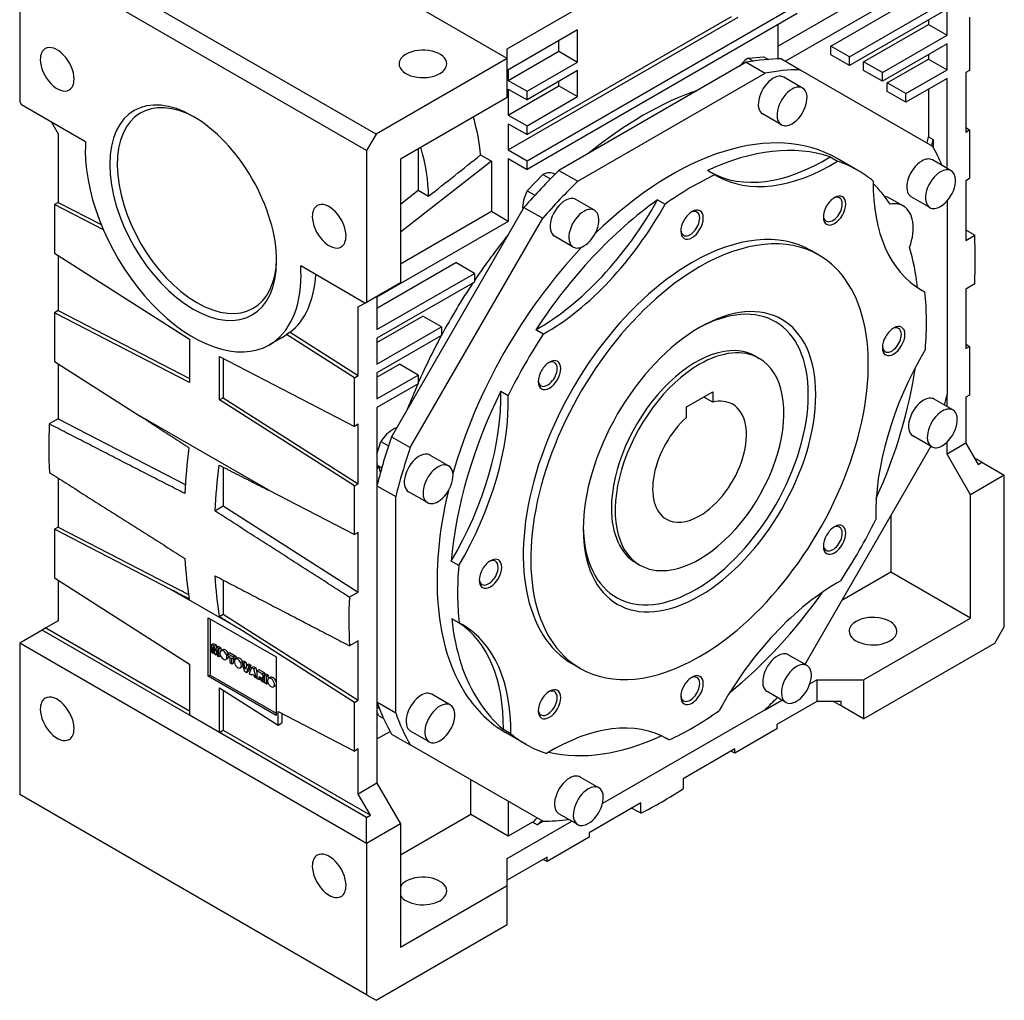
# Model space of a CAD drawing. Extents: x -2670 to 963, y -834 to 1787.
# Drawn here: x -74 to 297, y 33 to 403 of the extents above; entities that cross this region are included whole.
import ezdxf

# ---------------------------------------------------------------- set-up
doc = ezdxf.new("R2010")
doc.units = 0
doc.header["$MEASUREMENT"] = 0
doc.layers.add('View', color=7, linetype='Continuous')

msp = doc.modelspace()

# ---------------------------------------------------------------- linework, layer by layer
at = {"layer": 'View'}
for p, q in [((109.79, 388.07), (-21.02, 463.6)), ((109.79, 391.75), (226.47, 459.11)), ((60.3, 359.5), (-70.52, 435.02)), ((-74.05, 428.9), (-74.05, 371.74)), ((56.76, 353.37), (-74.05, 428.9)), ((252.99, 416.45), (211.97, 392.77)), ((268.54, 418.08), (214.72, 387.01)), ((231.77, 392.77), (268.54, 414)), ((238.84, 388.69), (275.61, 409.92)), ((117.22, 349.49), (219.04, 408.28)), ((219.04, 405.02), (117.22, 346.23)), ((275.61, 406.65), (238.84, 385.42)), ((275.61, 396.85), (275.61, 406.65)), ((110.15, 353.58), (196.85, 403.64)), ((194.2, 403.83), (117.22, 359.39)), ((211.97, 387.91), (211.97, 400.93)), ((244.14, 386.85), (268.54, 400.93)), ((268.54, 402.57), (268.54, 400.93)), ((268.54, 400.93), (275.61, 396.85)), ((284.1, 403.65), (284.1, 383.6)), ((136.31, 398.89), (109.79, 383.58)), ((136.31, 386.74), (136.31, 398.89)), ((129.24, 390.83), (129.24, 394.81)), ((251.21, 382.77), (275.61, 396.85)), ((275.61, 393.59), (251.21, 379.5)), ((275.61, 383.79), (275.61, 393.59)), ((109.79, 388.07), (109.79, 391.75)), ((110.15, 379.8), (129.24, 390.83)), ((129.24, 390.83), (136.31, 386.74)), ((231.77, 389.5), (231.77, 392.77)), ((238.84, 388.69), (231.77, 392.77)), ((109.79, 388.07), (60.3, 359.5)), ((109.79, 373.38), (109.79, 388.07)), ((117.22, 375.72), (136.31, 386.74)), ((199.9, 386.62), (129.28, 345.85)), ((199.9, 386.62), (206.97, 382.54)), ((200.66, 388.24), (206.52, 388.75)), ((200.66, 388.24), (202.66, 387.08)), ((206.52, 388.75), (208.3, 387.72)), ((213.13, 387.93), (220.2, 383.85)), ((238.84, 385.42), (231.77, 389.5)), ((238.84, 385.42), (238.84, 388.69)), ((244.14, 383.58), (244.14, 386.85)), ((251.21, 382.77), (244.14, 386.85)), ((252.98, 378.89), (268.54, 387.87)), ((268.54, 389.5), (268.54, 387.87)), ((268.54, 387.87), (275.61, 383.79)), ((110.15, 383.79), (110.15, 379.8)), ((136.31, 383.48), (117.22, 372.45)), ((136.31, 373.68), (136.31, 383.48)), ((136.36, 341.76), (206.97, 382.54)), ((220.2, 383.85), (270.13, 355.02)), ((251.21, 379.5), (244.14, 383.58)), ((251.21, 379.5), (251.21, 382.77)), ((260.05, 374.81), (275.61, 383.79)), ((284.1, 383.6), (282.68, 382.79)), ((282.68, 382.79), (282.68, 360.29)), ((110.15, 379.8), (117.22, 375.72)), ((129.24, 377.76), (129.24, 379.39)), ((221.14, 376.92), (214.07, 381)), ((252.98, 375.62), (252.98, 378.89)), ((260.05, 374.81), (252.98, 378.89)), ((275.61, 380.52), (260.05, 371.54)), ((275.61, 346.59), (275.61, 380.52)), ((110.15, 366.74), (129.24, 377.76)), ((110.15, 376.54), (110.15, 366.74)), ((110.15, 376.54), (117.22, 372.45)), ((117.22, 372.45), (117.22, 375.72)), ((129.24, 377.76), (136.31, 373.68)), ((260.05, 371.54), (252.98, 375.62)), ((268.54, 376.44), (268.54, 358.49)), ((-74.05, 371.74), (-73.42, 370.64)), ((109.79, 373.38), (69.49, 350.11)), ((117.22, 362.66), (136.31, 373.68)), ((260.05, 371.54), (260.05, 374.81)), ((-49.2, 356.66), (-73.42, 370.64)), ((-62.1, 364.11), (-59.56, 359.7)), ((110.15, 366.74), (117.22, 362.66)), ((213.14, 363.06), (206.07, 367.14)), ((110.15, 363.47), (110.15, 353.58)), ((110.15, 363.47), (117.22, 359.39)), ((117.22, 359.39), (117.22, 362.66)), ((282.68, 362.01), (284.1, 361.11)), ((282.68, 360.29), (284.1, 361.11)), ((284.1, 361.11), (284.1, 342.78)), ((-59.56, 359.7), (-59.56, 333.82)), ((60.3, 359.5), (56.76, 353.37)), ((268.54, 358.49), (270.31, 357.47)), ((270.31, 357.47), (270.31, 354.71)), ((56.76, 353.37), (56.76, 296.22)), ((76.21, 353.99), (76.21, 338.4)), ((110.15, 353.58), (117.22, 349.49)), ((69.49, 350.11), (69.49, 303.57)), ((103.78, 349.37), (69.49, 322.59)), ((99.71, 351.72), (103.78, 349.37)), ((103.78, 349.37), (103.78, 330.31)), ((110.15, 350.31), (110.15, 326.63)), ((110.15, 350.31), (117.22, 346.23)), ((117.22, 346.23), (117.22, 349.49)), ((231.5, 350.96), (234.33, 349.32)), ((241.94, 345.89), (234.17, 350.38)), ((277.12, 345.72), (270.05, 349.8)), ((129.28, 345.85), (136.36, 341.76)), ((188.09, 344.2), (185.26, 345.83)), ((117.33, 338.16), (123.24, 344.32)), ((123.24, 344.32), (126.08, 342.68)), ((127.82, 344.41), (127.65, 344.5)), ((284.1, 342.78), (282.68, 341.96)), ((282.68, 341.96), (282.68, 319.47)), ((69.49, 333.15), (76.21, 338.4)), ((76.21, 338.4), (80.09, 336.16)), ((117.33, 338.16), (120.2, 336.51)), ((142.67, 330.82), (135.6, 334.9)), ((166.44, 334.77), (169.27, 333.14)), ((259.11, 332.44), (254.16, 335.3)), ((269.12, 331.86), (262.05, 335.95)), ((275.61, 334.37), (275.61, 261.37)), ((-59.56, 333.82), (-60.97, 333.01)), ((-42.51, 323.46), (-60.97, 333.01)), ((-60.97, 333.01), (-60.97, 314.67)), ((-59.56, 333.82), (-43.34, 325.44)), ((116.06, 331.89), (66.13, 245.4)), ((116.06, 331.89), (123.13, 327.81)), ((103.78, 330.31), (69.49, 310.51)), ((73.2, 241.32), (123.13, 327.81)), ((110.15, 326.63), (103.78, 330.31)), ((110.15, 326.63), (60.65, 298.06)), ((134.67, 316.96), (127.6, 321.05)), ((282.68, 319.47), (286.01, 321.39)), ((227.27, 313.94), (224.44, 315.58)), ((-60.97, 314.67), (-10.06, 282.2)), ((-59.56, 313.77), (-59.56, 293)), ((56.12, 295.85), (31.91, 309.83)), ((60.65, 293.97), (90.35, 311.12)), ((97.42, 307.04), (90.35, 311.12)), ((60.65, 285.81), (97.42, 307.04)), ((97.42, 307.04), (97.42, 303.77)), ((56.76, 296.22), (69.49, 303.57)), ((97.42, 303.77), (60.65, 282.54)), ((264.54, 301.64), (267.24, 300.08)), ((286.01, 303.06), (282.68, 301.14)), ((282.68, 301.14), (282.68, 278.64)), ((60.65, 298.46), (60.65, 285.81)), ((53.58, 294.38), (56.12, 295.85)), ((53.58, 268.5), (53.58, 294.38)), ((56.12, 295.85), (56.76, 296.22)), ((-59.56, 293), (-60.97, 292.18)), ((-10.06, 265.87), (-60.97, 292.18)), ((-60.97, 292.18), (-60.97, 273.85)), ((-59.56, 293), (-10.06, 267.42)), ((60.65, 280.91), (77.97, 290.91)), ((85.04, 286.83), (77.97, 290.91)), ((60.65, 272.74), (85.04, 286.83)), ((85.04, 286.83), (85.04, 283.56)), ((-10.06, 282.2), (-10.06, 265.87)), ((24.35, 282.55), (20.1, 280.1)), ((27.96, 284.85), (26.54, 284.03)), ((52.16, 267.69), (26.54, 284.03)), ((27.96, 284.85), (53.58, 268.5)), ((85.04, 283.56), (60.65, 269.48)), ((60.65, 282.54), (60.65, 272.74)), ((123.36, 284.13), (120.53, 285.77)), ((282.68, 280.36), (284.1, 279.46)), ((282.68, 278.64), (284.1, 279.46)), ((284.1, 279.46), (284.1, 261.13)), ((1.25, 259.34), (1.25, 275.67)), ((1.25, 275.67), (52.16, 249.35)), ((2.67, 274.94), (2.67, 260.15)), ((203.36, 275.79), (204.77, 274.97)), ((-60.97, 273.85), (-28.66, 253.24)), ((-59.56, 272.95), (-59.56, 252.17)), ((60.65, 267.84), (69.14, 272.74)), ((76.21, 268.66), (69.14, 272.74)), ((52.16, 267.69), (53.58, 268.5)), ((52.16, 249.35), (52.16, 267.69)), ((60.65, 269.48), (60.65, 259.68)), ((60.65, 259.68), (76.21, 268.66)), ((76.21, 268.66), (76.21, 265.4)), ((76.21, 265.4), (60.65, 256.41)), ((1.25, 259.34), (2.67, 260.15)), ((2.67, 260.15), (53.58, 227.68)), ((107.33, 262.65), (110.16, 261.01)), ((177.32, 256.66), (187.22, 262.37)), ((187.22, 258.45), (183.83, 260.41)), ((187.22, 262.37), (187.22, 258.45)), ((275.61, 256.77), (275.61, 261.37)), ((284.1, 261.13), (282.68, 260.31)), ((282.68, 260.31), (282.68, 242.94)), ((52.16, 226.86), (1.25, 259.34)), ((60.65, 256.41), (60.65, 114.75)), ((177.32, 252.74), (177.32, 256.66)), ((277.8, 255.51), (270.73, 259.59)), ((19.85, 225.23), (-28.66, 253.24)), ((-59.56, 252.17), (-62.9, 250.24)), ((-59.56, 252.17), (-11.62, 227.4)), ((53.58, 250.17), (52.16, 249.35)), ((53.58, 227.68), (53.58, 250.17)), ((66.13, 245.4), (73.2, 241.32)), ((269.8, 241.65), (262.73, 245.73)), ((60.65, 238.8), (62.11, 243.61)), ((62.11, 243.61), (64.98, 241.96)), ((269.49, 241.83), (222.01, 159.58)), ((275.61, 238.86), (275.61, 243.43)), ((282.68, 242.94), (275.61, 238.86)), ((282.68, 242.94), (287.28, 234.98)), ((87.67, 234.44), (80.6, 238.52)), ((284.45, 223.55), (275.61, 238.86)), ((2.67, 233.95), (2.67, 219.33)), ((60.65, 234.82), (62.47, 233.76)), ((60.65, 234.74), (61.4, 234.31)), ((288.69, 235.8), (285.86, 237.43)), ((287.28, 234.98), (288.69, 235.8)), ((288.69, 235.8), (297.18, 230.9)), ((297.18, 230.9), (284.45, 223.55)), ((297.18, 173.74), (297.18, 230.9)), ((-59.56, 229.82), (-59.56, 211.35)), ((52.16, 226.86), (53.58, 227.68)), ((52.16, 208.53), (52.16, 226.86)), ((60.65, 226.97), (67.72, 222.88)), ((19.85, 225.23), (52.16, 208.53)), ((67.72, 141.34), (67.72, 222.88)), ((79.67, 220.58), (72.6, 224.66)), ((284.45, 177.01), (284.45, 223.55)), ((-0.52, 217.49), (2.67, 219.33)), ((2.67, 219.33), (53.58, 186.85)), ((254.4, 215.68), (254.4, 194.36)), ((-59.56, 211.35), (-60.97, 210.53)), ((-17.32, 187.97), (-60.97, 210.53)), ((-60.97, 210.53), (-60.97, 192.2)), ((-59.56, 211.35), (-10.39, 185.94)), ((53.58, 209.35), (52.16, 208.53)), ((53.58, 186.85), (53.58, 209.35)), ((91.48, 196.83), (88.65, 198.46)), ((158.36, 197.85), (159.77, 197.03)), ((254.4, 194.36), (235.93, 183.7)), ((284.45, 177.01), (254.4, 194.36)), ((-60.97, 192.2), (-10.06, 159.72)), ((-59.56, 191.3), (-59.56, 175.99)), ((2.67, 191.38), (2.67, 178.5)), ((8.52, 173.05), (-17.32, 187.97)), ((50.23, 184.92), (53.58, 186.85)), ((1.19, 177.65), (2.67, 178.5)), ((2.67, 178.5), (53.58, 146.03)), ((-59.56, 175.99), (-64.15, 173.34)), ((-3, 155.14), (-3, 177.19)), ((-3, 177.19), (22.6, 162.41)), ((-2.29, 176.78), (-2.29, 155.55)), ((88.81, 176.82), (91.64, 175.19)), ((244.14, 153.74), (284.45, 177.01)), ((-65.57, 172.52), (-74.05, 167.62)), ((-64.15, 173.34), (-65.57, 172.52)), ((-10.06, 140.47), (-65.57, 172.52)), ((-64.15, 173.34), (-10.06, 142.1)), ((52.16, 145.21), (8.52, 173.05)), ((293.64, 167.62), (297.18, 173.74)), ((-74.05, 167.62), (-74.05, 110.47)), ((56.76, 92.09), (-74.05, 167.62)), ((-1.73, 167.1), (-1.03, 167.5)), ((-1.73, 167.1), (-1.73, 164.21)), ((-0.7, 166.5), (-1.73, 167.1)), ((-1.03, 167.5), (0.01, 166.9)), ((53.58, 168.52), (50.26, 166.61)), ((53.58, 146.03), (53.58, 168.52)), ((244.14, 139.04), (293.64, 167.62)), ((-1.73, 164.21), (-1.09, 163.83)), ((-1.09, 166.04), (-0.61, 163.56)), ((-1.09, 163.83), (-1.09, 166.04)), ((-1.09, 163.83), (-0.71, 164.05)), ((-0.7, 166.5), (0.01, 166.9)), ((-0.32, 164.53), (-0.7, 166.5)), ((-0.61, 163.56), (-0.03, 163.23)), ((0.05, 166.06), (-0.32, 164.53)), ((-0.03, 163.23), (0.44, 165.16)), ((-0.03, 163.23), (0.44, 163.5)), ((0.01, 166.9), (0.16, 166.12)), ((0.05, 166.06), (0.76, 166.47)), ((1.09, 165.47), (0.05, 166.06)), ((0.44, 165.16), (0.44, 162.95)), ((0.76, 166.47), (1.8, 165.87)), ((1.09, 165.47), (1.8, 165.87)), ((1.09, 162.58), (1.09, 165.47)), ((1.8, 165.87), (1.8, 164.66)), ((2.53, 165.08), (1.83, 164.68)), ((4.34, 163.59), (5.04, 164)), ((6.67, 162.24), (4.34, 163.59)), ((4.34, 163.59), (4.34, 162.92)), ((5.04, 164), (7.38, 162.65)), ((-10.06, 159.72), (-10.06, 140.47)), ((0.44, 162.95), (1.09, 162.58)), ((1.09, 162.58), (1.64, 162.9)), ((4.4, 161.84), (3.7, 161.44)), ((4.34, 162.92), (5.12, 162.47)), ((5.12, 162.47), (5.12, 160.25)), ((5.12, 160.25), (5.89, 159.8)), ((5.89, 162.02), (6.67, 161.57)), ((5.89, 159.8), (5.89, 162.02)), ((5.89, 159.8), (6.6, 160.21)), ((6.6, 161.61), (6.6, 160.21)), ((6.67, 162.24), (7.38, 162.65)), ((6.67, 161.57), (6.67, 162.24)), ((6.67, 161.57), (7.38, 161.97)), ((7.98, 161.94), (7.27, 161.53)), ((7.38, 162.65), (7.38, 161.97)), ((9.69, 160.5), (10.4, 160.91)), ((10.5, 160.03), (9.69, 160.5)), ((9.69, 160.5), (10.64, 157.06)), ((10.4, 160.91), (11.21, 160.44)), ((10.5, 160.03), (11.21, 160.44)), ((11.07, 157.62), (10.5, 160.03)), ((11.21, 160.44), (11.53, 159.07)), ((11.63, 159.38), (12.34, 159.79)), ((12.34, 159.79), (13.13, 159.33)), ((22.6, 162.41), (22.6, 140.36)), ((137.27, 158.06), (134.44, 159.69)), ((222.8, 159.12), (215.73, 163.2)), ((9.85, 158.7), (9.14, 158.29)), ((10.64, 157.06), (11.49, 156.58)), ((11.63, 159.38), (11.07, 157.62)), ((11.49, 156.58), (12.42, 158.92)), ((11.49, 156.58), (12.19, 156.98)), ((12.42, 158.92), (11.63, 159.38)), ((13.13, 159.33), (12.19, 156.98)), ((12.42, 158.92), (13.13, 159.33)), ((13.34, 158.39), (12.42, 156.04)), ((12.42, 156.04), (13.21, 155.58)), ((13.21, 155.58), (13.34, 155.99)), ((13.34, 158.39), (14.04, 158.8)), ((14.22, 157.89), (13.34, 158.39)), ((13.34, 155.99), (14.21, 155.49)), ((14.04, 158.8), (14.92, 158.3)), ((14.22, 157.89), (14.92, 158.3)), ((15.15, 154.46), (14.22, 157.89)), ((14.92, 158.3), (15.41, 156.51)), ((15.41, 157.2), (16.11, 157.61)), ((15.41, 157.2), (15.41, 154.31)), ((17.37, 156.06), (15.41, 157.2)), ((16.11, 157.61), (18.08, 156.47)), ((17.37, 156.06), (18.08, 156.47)), ((18.17, 155.61), (18.87, 156.01)), ((18.87, 156.01), (19.65, 155.56)), ((-3, 155.14), (-2.29, 155.55)), ((22.6, 140.36), (-3, 155.14)), ((-2.29, 155.55), (22.6, 141.18)), ((13.21, 155.58), (13.63, 155.82)), ((14.21, 155.49), (14.33, 154.93)), ((14.33, 154.93), (15.15, 154.46)), ((15.15, 154.46), (15.41, 154.61)), ((15.41, 154.31), (16.19, 153.86)), ((16.19, 155.02), (16.45, 154.87)), ((16.19, 153.86), (16.19, 155.02)), ((16.19, 153.86), (16.71, 154.17)), ((16.45, 154.87), (17, 153.4)), ((17, 153.4), (17.87, 152.89)), ((17.49, 153.93), (18.17, 154.33)), ((17.87, 152.89), (17.49, 153.93)), ((18.17, 154.93), (17.56, 154.58)), ((17.87, 152.89), (18.17, 153.06)), ((18.95, 155.16), (18.17, 155.61)), ((18.17, 155.61), (18.17, 152.72)), ((18.17, 152.72), (18.95, 152.27)), ((18.95, 155.16), (19.65, 155.56)), ((18.95, 152.27), (18.95, 155.16)), ((18.95, 152.27), (19.55, 152.62)), ((19.65, 155.56), (19.65, 154.24)), ((20.47, 154.73), (19.76, 154.32)), ((223.88, 152.24), (226.47, 153.74)), ((226.47, 153.74), (244.14, 153.74)), ((226.47, 153.74), (226.47, 145.57)), ((244.14, 153.74), (244.14, 139.04)), ((1.25, 133.94), (1.25, 150.79)), ((1.25, 150.79), (23.39, 136.67)), ((2.67, 149.89), (2.67, 134.76)), ((22.34, 151.49), (21.63, 151.08)), ((214.8, 145.26), (207.73, 149.35)), ((52.16, 145.21), (53.58, 146.03)), ((52.16, 126.88), (52.16, 145.21)), ((60.65, 145.42), (67.72, 141.34)), ((88.36, 144.22), (81.29, 148.3)), ((206.97, 142.49), (213.29, 146.13)), ((226.47, 145.57), (211.42, 136.89)), ((235.66, 145.57), (226.47, 145.57)), ((235.66, 143.94), (232.83, 145.57)), ((235.66, 143.94), (235.66, 145.57)), ((23.39, 136.67), (23.39, 141.75)), ((23.39, 141.75), (52.16, 126.88)), ((61.33, 140.18), (60.65, 141.74)), ((60.72, 144.6), (61.41, 143.02)), ((60.72, 144.6), (61.01, 144.43)), ((61.41, 143.02), (61.34, 143.06)), ((206.97, 142.49), (145.69, 107.1)), ((244.14, 139.04), (235.66, 143.94)), ((1.25, 133.94), (-10.06, 140.47)), ((23.39, 136.67), (24.8, 137.49)), ((24.8, 141.02), (24.8, 137.49)), ((61.33, 140.18), (63.19, 139.11)), ((1.25, 133.94), (2.67, 134.76)), ((56.76, 101.89), (1.25, 133.94)), ((2.67, 134.76), (58.17, 102.71)), ((60.65, 131.49), (65.57, 134.33)), ((80.36, 130.37), (73.29, 134.45)), ((111.13, 133.43), (108.3, 135.06)), ((116.94, 129.38), (109.17, 133.87)), ((211.42, 135.26), (195.55, 126.09)), ((211.42, 136.89), (211.42, 135.26)), ((66.13, 133.32), (73.2, 129.23)), ((170.8, 131.07), (169.63, 131.75)), ((53.58, 127.7), (52.16, 126.88)), ((53.58, 110.67), (53.58, 127.7)), ((123.13, 100.4), (73.2, 129.23)), ((195.55, 127.72), (176.07, 116.48)), ((195.55, 126.09), (194.06, 126.86)), ((195.55, 126.09), (195.55, 127.72)), ((96.01, 102.91), (96.01, 116.07)), ((144.33, 113.02), (137.26, 117.11)), ((176.07, 116.48), (176.07, 112.63)), ((60.65, 114.75), (53.58, 110.67)), ((60.65, 114.75), (69.49, 99.44)), ((56.76, 34.94), (-74.05, 110.47)), ((58.17, 102.71), (53.58, 110.67)), ((110.15, 107.9), (110.15, 94.75)), ((160.19, 107.31), (140.71, 96.07)), ((160.19, 103.47), (160.19, 107.31)), ((56.76, 101.89), (58.17, 102.71)), ((56.76, 92.09), (56.76, 101.89)), ((96.01, 102.91), (69.49, 87.6)), ((110.15, 94.75), (96.01, 102.91)), ((109.79, 86.38), (134.14, 100.43)), ((123.49, 100.41), (121.09, 99.03)), ((136.33, 99.17), (129.26, 103.25)), ((69.49, 99.44), (56.76, 92.09)), ((69.49, 99.44), (69.49, 52.9)), ((119.33, 100.05), (110.15, 94.75)), ((121.09, 99.03), (119.33, 100.05)), ((140.71, 94.43), (124.84, 85.27)), ((140.71, 96.07), (140.71, 94.43)), ((56.76, 92.09), (56.76, 34.94)), ((124.84, 86.9), (109.79, 78.21)), ((109.79, 76.17), (109.79, 86.38)), ((124.84, 85.27), (123.35, 86.04)), ((124.84, 85.27), (124.84, 86.9)), ((69.49, 52.9), (109.79, 76.17)), ((109.79, 61.48), (109.79, 76.17)), ((60.3, 32.9), (109.79, 61.48)), ((56.76, 34.94), (60.3, 32.9))]:
    msp.add_line(p, q, dxfattribs=at)
for centre, major_axis, start_param, end_param in [((-59.91, 383.99), (4.5, -7.79), -3.14159, -2.35619), ((-59.91, 383.99), (4.5, -7.79), -5.49779, -3.14159), ((77.97, 386.03), (-9, 0), -3.14159, -0.785398), ((-59.91, 383.99), (4.5, -7.79), -2.35619, 0), ((77.97, 386.03), (-9, 0), -0.785398, 0), ((201.12, 380.36), (5, 8.66), -5.43238, -4.94808), ((164.59, 246.21), (-77.62, -134.45), 3.46906, 3.59953), ((77.97, 386.03), (-9, 0), 0, 2.356195), ((77.97, 386.03), (-9, 0), -3.92699, -3.14159), ((171.67, 242.12), (77.62, 134.45), -5.95572, -5.82525), ((-59.91, 383.99), (4.5, -7.79), 0, 0.785395), ((210.07, 374.07), (4, 6.93), -5.49779, -3.14159), ((210.07, 374.07), (4, 6.93), 0, 0.785395), ((-8.65, 329.9), (22.25, -38.54), -3.92699, -0.785398), ((161.06, 248.25), (72.5, 125.57), -5.70156, -5.29402), ((217.14, 369.99), (4, 6.93), -5.49779, -3.14159), ((217.14, 369.99), (4, 6.93), 0, 0.785395), ((217.14, 369.99), (4, 6.93), -2.35619, 0), ((-7.23, 330.71), (21.25, -36.81), -3.90373, -0.785398), ((-8.65, 329.9), (22.25, -38.54), -5.49779, -3.92699), ((60.65, 369.91), (-27.75, 48.06), 4.02354, 4.31329), ((171.67, 242.12), (62.5, 108.25), 0, 1.116435), ((217.14, 369.99), (4, 6.93), -3.14159, -2.35619), ((-8.65, 329.9), (28.75, -49.8), -2.42756, -2.35619), ((265.01, 356.76), (-2.5, -4.33), 1.7813, 2.28062), ((266.78, 355.74), (-2.5, -4.33), 1.7813, 2.28062), ((-8.65, 329.9), (28.75, -49.8), -2.35619, 0), ((40.85, 358.48), (27.75, -48.06), -5.49035, -5.11149), ((176.62, 239.27), (62.5, 108.25), -6.16778, -5.59574), ((171.67, 242.12), (77.62, 134.45), -0.409048, -0.327464), ((229.59, 421.26), (-43.75, -75.78), 0.01342, 0.816271), ((232.42, 419.63), (43.75, 75.78), -3.14159, -2.32532), ((179.44, 237.63), (62.5, 108.25), 0, 0.115405), ((266.05, 342.87), (4, 6.93), -5.49779, -3.14159), ((266.05, 342.87), (4, 6.93), 0, 0.785395), ((164.59, 246.21), (-77.62, -134.45), 4.25445, 4.38492), ((179.44, 237.63), (62.5, 108.25), -0.097955, 0), ((273.12, 338.79), (4, 6.93), -5.49779, -3.14159), ((273.12, 338.79), (4, 6.93), 0, 0.785395), ((273.12, 338.79), (4, 6.93), -2.35619, 0), ((171.67, 242.12), (77.62, 134.45), -5.17032, -5.03985), ((122.65, 335.84), (5, 8.66), -6.28319, -5.58064), ((179.44, 237.63), (62.5, 108.25), -5.59574, -5.38238), ((232.42, 419.63), (43.75, 75.78), -3.15501, -3.14159), ((309.62, 376.6), (43.75, 75.78), -3.94041, -3.14159), ((122.65, 335.84), (5, 8.66), -4.64699, -3.84337), ((176.62, 239.27), (62.5, 108.25), -0.283433, -0.149954), ((176.62, 239.27), (62.5, 108.25), -5.38238, -4.81034), ((121.36, 357.68), (-43.75, -75.78), 0.771978, 1.60167), ((131.6, 327.98), (4, 6.93), -5.49779, -3.14159), ((131.6, 327.98), (4, 6.93), 0, 0.785395), ((233.19, 330.73), (3, 5.2), -5.49779, -3.92699), ((232.52, 331.12), (2.53, 4.38), 0, 0.695595), ((233.19, 330.73), (3, 5.2), -0.785398, 0.785395), ((232.52, 331.12), (2.53, 4.38), -0.785398, 0), ((245.16, 319.71), (9, 15.59), 0, 0.216175), ((42.62, 324.8), (4.5, -7.79), -3.14159, -2.35619), ((42.62, 324.8), (4.5, -7.79), -5.49779, -3.14159), ((124.19, 356.05), (43.75, 75.78), -2.36961, -1.53992), ((138.67, 323.89), (4, 6.93), -5.49779, -3.14159), ((138.67, 323.89), (4, 6.93), 0, 0.785395), ((138.67, 323.89), (4, 6.93), -2.35619, 0), ((178.77, 325.79), (2.53, 4.38), 0, 0.695595), ((179.44, 325.41), (3, 5.2), -0.785398, 0.785395), ((233.19, 330.73), (3, 5.2), -3.92699, -0.785398), ((232.52, 331.12), (2.53, 4.38), -3.14159, -0.785398), ((250.11, 316.85), (9, 15.59), 0, 0.466705), ((250.11, 316.85), (9, 15.59), -1.25216, 0), ((273.12, 338.79), (4, 6.93), -3.14159, -2.35619), ((42.62, 324.8), (4.5, -7.79), -2.35619, 0), ((179.44, 325.41), (3, 5.2), -5.49779, -3.92699), ((179.44, 325.41), (3, 5.2), -3.92699, -0.785398), ((178.77, 325.79), (2.53, 4.38), -3.14159, -0.785398), ((178.77, 325.79), (2.53, 4.38), -0.785398, 0), ((232.52, 331.12), (2.53, 4.38), -3.83719, -3.14159), ((178.77, 325.79), (2.53, 4.38), -3.83719, -3.14159), ((42.62, 324.8), (4.5, -7.79), 0, 0.785395), ((161.06, 248.25), (72.5, 125.57), -4.97764, -4.82817), ((179.44, 237.63), (45, 77.94), 0, 0.785395), ((182.27, 236), (45, 77.94), 0, 0.785395), ((132.77, 223.75), (108.5, 187.93), -0.837157, -0.733633), ((171.67, 242.12), (62.5, 108.25), -5.10627, -4.29784), ((138.67, 323.89), (4, 6.93), -3.14159, -2.35619), ((176.62, 239.27), (62.5, 108.25), -0.669879, -0.50202), ((-7.23, 330.71), (21.25, -36.81), -0.785398, 0.762135), ((182.27, 236), (45, 77.94), -2.35619, 0), ((-8.65, 329.9), (22.25, -38.54), -0.785398, 0.785395), ((-8.65, 329.9), (28.75, -49.8), -5.49779, -5.42642), ((179.44, 237.63), (45, 77.94), -5.49779, -3.14159), ((182.27, 236), (45, 77.94), -5.49779, -3.14159), ((-8.65, 329.9), (28.75, -49.8), 0, 0.785395), ((-2.99, 333.16), (28.75, -49.8), -6.20353, -5.56567), ((161.06, 248.25), (72.5, 125.57), -4.82056, -4.66266), ((309.62, 376.6), (43.75, 75.78), -3.14159, -3.11072), ((180.86, 236.82), (30, 51.96), -0.785398, 0.768865), ((182.27, 236), (31, 53.69), -0.785398, 0.785395), ((179.44, 237.63), (62.5, 108.25), -0.883353, -0.66999), ((182.27, 236), (31, 53.69), -5.49779, -3.92699), ((255.46, 281.52), (3, 5.2), -5.49779, -3.92699), ((254.79, 281.91), (2.53, 4.38), 0, 0.695595), ((255.46, 281.52), (3, 5.2), -0.785398, 0.785395), ((254.79, 281.91), (2.53, 4.38), -0.785398, 0), ((-4.4, 332.35), (28.75, -49.8), 0, 0.079655), ((161.06, 248.25), (72.5, 125.57), -4.65981, -4.52299), ((179.44, 237.63), (62.5, 108.25), -4.81034, -4.59698), ((255.46, 281.52), (3, 5.2), -3.92699, -0.785398), ((254.79, 281.91), (2.53, 4.38), -3.14159, -0.785398), ((180.86, 236.82), (22.5, 38.97), 0, 2.356195), ((310.57, 252.17), (43.75, 75.78), -4.72581, -3.89612), ((254.79, 281.91), (2.53, 4.38), -3.83719, -3.14159), ((125.69, 268.67), (3, 5.2), -0.785398, 0.785395), ((182.27, 236), (22.5, 38.97), 0, 0.785395), ((182.27, 236), (22.5, 38.97), -2.35619, 0), ((125.69, 268.67), (3, 5.2), -5.49779, -3.92699), ((125.69, 268.67), (3, 5.2), -3.92699, -0.785398), ((125.02, 269.05), (2.53, 4.38), -3.14159, -0.785398), ((125.02, 269.05), (2.53, 4.38), 0, 0.695595), ((125.02, 269.05), (2.53, 4.38), -0.785398, 0), ((182.27, 236), (22.5, 38.97), -5.49779, -3.14159), ((176.62, 239.27), (62.5, 108.25), -1.39876, -0.961523), ((161.06, 248.25), (72.5, 125.57), -4.51971, -4.44714), ((125.02, 269.05), (2.53, 4.38), -3.83719, -3.14159), ((176.62, 239.27), (62.5, 108.25), -4.59698, -4.02495), ((45.49, 224.74), (-43.75, -75.78), 1.55738, 2.38707), ((48.32, 223.1), (43.75, 75.78), -1.58422, -0.754525), ((182.27, 236), (31, 53.69), -3.92699, -0.785398), ((180.86, 236.82), (30, 51.96), -3.91046, -0.785398), ((266.73, 252.66), (4, 6.93), 0, 0.785395), ((171.67, 242.12), (77.62, 134.45), -1.14124, -1.11286), ((182.27, 236), (12.5, 21.65), -2.35619, 0), ((182.27, 236), (12.5, 21.65), 0, 0.501605), ((266.73, 252.66), (4, 6.93), -5.49779, -3.14159), ((182.27, 236), (12.5, 21.65), -5.21399, -3.14159), ((273.8, 248.58), (4, 6.93), -5.49779, -3.14159), ((273.8, 248.58), (4, 6.93), 0, 0.785395), ((273.8, 248.58), (4, 6.93), -2.35619, 0), ((90.35, 329.9), (-108.5, -187.93), 5.44797, 5.55148), ((66.68, 240.02), (5, 8.66), -5.70234, -4.79525), ((164.59, 246.21), (-77.62, -134.45), 5.03985, 5.17032), ((171.67, 242.12), (77.62, 134.45), -4.38492, -4.25445), ((273.8, 248.58), (4, 6.93), -3.14159, -2.35619), ((141.26, 300.5), (-108.5, -187.93), 5.33775, 5.43055), ((76.6, 231.59), (4, 6.93), -5.49779, -3.14159), ((76.6, 231.59), (4, 6.93), 0, 0.785395), ((152.57, 293.97), (108.5, 187.93), -4.08703, -3.99423), ((58.87, 235.71), (-2.5, -4.33), 1.3123, 1.58057), ((68.45, 239), (-5, -8.66), 5.57378, 5.91152), ((83.67, 227.51), (4, 6.93), -5.49779, -3.14159), ((83.67, 227.51), (4, 6.93), 0, 0.785395), ((83.67, 227.51), (4, 6.93), -2.35619, 0), ((171.67, 242.12), (62.5, 108.25), -4.2404, -3.42503), ((83.67, 227.51), (4, 6.93), -3.14159, -2.35619), ((180.86, 236.82), (22.5, 38.97), -3.92699, -3.14159), ((182.27, 236), (12.5, 21.65), -3.14159, -2.35619), ((232.52, 206.99), (2.53, 4.38), 0, 0.695595), ((233.19, 206.6), (3, 5.2), -0.785398, 0.785395), ((179.44, 237.63), (62.5, 108.25), -1.66875, -1.45539), ((233.19, 206.6), (3, 5.2), -5.49779, -3.92699), ((233.19, 206.6), (3, 5.2), -3.92699, -0.785398), ((232.52, 206.99), (2.53, 4.38), -3.14159, -0.785398), ((232.52, 206.99), (2.53, 4.38), -0.785398, 0), ((232.52, 206.99), (2.53, 4.38), -3.83719, -3.14159), ((141.26, 300.5), (-108.5, -187.93), 5.56891, 5.66175), ((179.44, 237.63), (62.5, 108.25), -4.02495, -3.81158), ((103.43, 193.75), (3, 5.2), -5.49779, -3.92699), ((102.76, 194.13), (2.53, 4.38), 0, 0.695595), ((103.43, 193.75), (3, 5.2), -0.785398, 0.785395), ((102.76, 194.13), (2.53, 4.38), -0.785398, 0), ((182.27, 236), (22.5, 38.97), -3.14159, -2.35619), ((103.43, 193.75), (3, 5.2), -3.92699, -0.785398), ((102.76, 194.13), (2.53, 4.38), -3.14159, -0.785398), ((152.57, 293.97), (108.5, 187.93), -3.85587, -3.76303), ((102.76, 194.13), (2.53, 4.38), -3.83719, -3.14159), ((234.7, 119.22), (43.75, 75.78), -5.51121, -4.68152), ((176.62, 239.27), (62.5, 108.25), -2.16251, -1.72638), ((203.49, 264.58), (108.5, 187.93), -3.97681, -3.87329), ((176.62, 239.27), (62.5, 108.25), -3.81158, -3.42503), ((46.44, 100.3), (-43.75, -75.78), 2.34277, 3.11072), ((49.26, 98.67), (43.75, 75.78), 0, 0.030875), ((247.68, 172.11), (-9, 0), -0.785398, 0), ((247.68, 172.11), (-9, 0), -3.14159, -0.785398), ((49.26, 98.67), (43.75, 75.78), -0.798818, 0), ((247.68, 172.11), (-9, 0), 0, 2.356195), ((247.68, 172.11), (-9, 0), -3.92699, -3.14159), ((2.76, 163.06), (-0.94, 1.62), 0, 0.785398), ((2.76, 163.06), (-0.94, 1.62), 0.785398, 3.14159), ((2.76, 163.06), (-0.94, 1.62), 3.92699, 6.283185), ((3.47, 163.46), (0.94, -1.62), -4.88652, -3.14159), ((211.73, 156.27), (4, 6.93), 0, 0.785395), ((2.76, 163.06), (-0.94, 1.62), 3.14159, 3.92699), ((3.47, 163.46), (0.94, -1.62), 0, 0.753965), ((8.21, 159.91), (-0.94, 1.62), 0, 0.785398), ((8.21, 159.91), (-0.94, 1.62), 0.785398, 3.14159), ((8.21, 159.91), (-0.94, 1.62), 3.92699, 6.283185), ((8.91, 160.32), (0.94, -1.62), -4.83817, -3.14159), ((182.27, 236), (45, 77.94), -3.14159, -2.35619), ((211.73, 156.27), (4, 6.93), -5.49779, -3.14159), ((218.8, 152.19), (4, 6.93), 0, 0.785395), ((8.21, 159.91), (-0.94, 1.62), 3.14159, 3.92699), ((8.91, 160.32), (0.94, -1.62), 0, 0.349425), ((17.04, 155.49), (-0.525, 0.909), 3.14159, 5.02995), ((17.75, 155.9), (0.525, -0.909), -5.17116, -4.39483), ((179.44, 149.86), (3, 5.2), -0.785398, 0.785395), ((218.8, 152.19), (4, 6.93), -5.49779, -3.14159), ((218.8, 152.19), (4, 6.93), -2.35619, 0), ((17.04, 155.49), (-0.525, 0.909), 2.29738, 3.14159), ((16.95, 154.03), (-0.4, 0.693), 4.25225, 5.42179), ((17.66, 154.44), (0.4, -0.693), -5.03886, -4.5), ((20.7, 152.7), (-0.94, 1.62), 0, 0.785398), ((20.7, 152.7), (-0.94, 1.62), 0.785398, 3.14159), ((20.7, 152.7), (-0.94, 1.62), 3.92699, 6.283185), ((21.41, 153.11), (0.94, -1.62), -5.0499, -3.14159), ((179.44, 149.86), (3, 5.2), -5.49779, -3.92699), ((179.44, 149.86), (3, 5.2), -3.92699, -0.785398), ((178.77, 150.25), (2.53, 4.38), -3.14159, -0.785398), ((178.77, 150.25), (2.53, 4.38), 0, 0.695595), ((178.77, 150.25), (2.53, 4.38), -0.785398, 0), ((20.7, 152.7), (-0.94, 1.62), 3.14159, 3.92699), ((21.41, 153.11), (0.94, -1.62), 0, 0.337515), ((77.29, 141.38), (4, 6.93), 0, 0.785395), ((125.69, 144.54), (3, 5.2), -5.49779, -3.92699), ((125.02, 144.92), (2.53, 4.38), 0, 0.695595), ((125.69, 144.54), (3, 5.2), -0.785398, 0.785395), ((125.02, 144.92), (2.53, 4.38), -0.785398, 0), ((-59.91, 139.04), (4.5, -7.79), -3.14159, -2.35619), ((-59.91, 139.04), (4.5, -7.79), -5.49779, -3.14159), ((164.59, 246.21), (-77.62, -134.45), 5.82525, 5.95572), ((67.76, 147.99), (-5, -8.66), 5.35564, 5.41493), ((77.29, 141.38), (4, 6.93), -5.49779, -3.14159), ((84.36, 137.29), (4, 6.93), 0, 0.785395), ((171.67, 242.12), (62.5, 108.25), -3.42503, -3.14159), ((176.62, 239.27), (62.5, 108.25), -3.42503, -3.23955), ((125.69, 144.54), (3, 5.2), -3.92699, -0.785398), ((125.02, 144.92), (2.53, 4.38), -3.14159, -0.785398), ((178.77, 150.25), (2.53, 4.38), -3.83719, -3.14159), ((171.67, 242.12), (77.62, 134.45), -2.02873, -1.98385), ((218.8, 152.19), (4, 6.93), -3.14159, -2.35619), ((-59.91, 139.04), (4.5, -7.79), -2.35619, 0), ((58.87, 138.71), (-2.5, -4.33), 3.14159, 3.40009), ((58.87, 138.71), (-2.5, -4.33), 3.12729, 3.14159), ((171.67, 242.12), (77.62, 134.45), -3.59953, -3.46906), ((84.36, 137.29), (4, 6.93), -5.49779, -3.14159), ((84.36, 137.29), (4, 6.93), -2.35619, 0), ((125.02, 144.92), (2.53, 4.38), -3.83719, -3.14159), ((179.44, 237.63), (62.5, 108.25), -2.45415, -2.24079), ((126.47, 55.64), (43.75, 75.78), 0, 0.816275), ((-59.91, 139.04), (4.5, -7.79), 0, 0.785395), ((84.36, 137.29), (4, 6.93), -3.14159, -2.35619), ((179.44, 237.63), (62.5, 108.25), -3.23955, -3.14159), ((176.62, 239.27), (62.5, 108.25), -2.97325, -2.45559), ((126.47, 55.64), (43.75, 75.78), -0.01342, 0), ((179.44, 237.63), (62.5, 108.25), -3.14159, -3.02618), ((133.26, 110.18), (4, 6.93), -5.49779, -3.14159), ((133.26, 110.18), (4, 6.93), 0, 0.785395), ((140.33, 106.1), (4, 6.93), -5.49779, -3.14159), ((140.33, 106.1), (4, 6.93), 0, 0.785395), ((140.33, 106.1), (4, 6.93), -2.35619, 0), ((168.13, 284.99), (108.5, 187.93), -2.40795, -2.30444), ((119.06, 103.96), (-2.5, -4.33), 0.860973, 1.3603), ((120.83, 102.94), (-2.5, -4.33), 0.860973, 1.3603), ((171.67, 242.12), (77.62, 134.45), -2.81413, -2.71713), ((140.33, 106.1), (4, 6.93), -3.14159, -2.35619), ((42.62, 79.85), (4.5, -7.79), -3.14159, -2.35619), ((42.62, 79.85), (4.5, -7.79), -5.49779, -3.14159), ((42.62, 79.85), (4.5, -7.79), -2.35619, 0), ((77.97, 74.13), (-9, 0), -3.14159, -0.785398), ((42.62, 79.85), (4.5, -7.79), 0, 0.785395), ((77.97, 74.13), (-9, 0), -0.785398, -0.339837), ((77.97, 74.13), (-9, 0), -5.94335, -3.92699), ((77.97, 74.13), (-9, 0), -3.92699, -3.14159)]:
    msp.add_ellipse(centre, major_axis=major_axis, ratio=0.57735, start_param=start_param, end_param=end_param, dxfattribs=at)
for points, degree in [([(80.09, 336.16), (86.7, 341.32), (93.24, 346.52), (99.71, 351.72)], 3), ([(282.68, 323.51), (286.01, 321.39)], 1), ([(-28.66, 253.24), (-19.45, 247.26), (-10.22, 241.28)], 2), ([(-11.84, 224.02), (-37.37, 237.12), (-62.9, 250.24)], 2), ([(1.09, 234.75), (10.47, 229.99), (19.85, 225.23)], 2), ([(-62.87, 231.93), (-37.33, 215.72), (-11.79, 199.55)], 2), ([(50.23, 184.92), (24.83, 201.21), (-0.52, 217.49)], 2), ([(-0.48, 193.02), (24.87, 179.81), (50.26, 166.61)], 2), ([(-10.12, 184.18), (-17.32, 187.97)], 1), ([(8.52, 173.05), (1.19, 177.65)], 1), ([(160.19, 103.47), (156.7, 105.29)], 1)]:
    msp.add_open_spline(points, degree=degree, dxfattribs=at)

doc.saveas('drawing.dxf')
